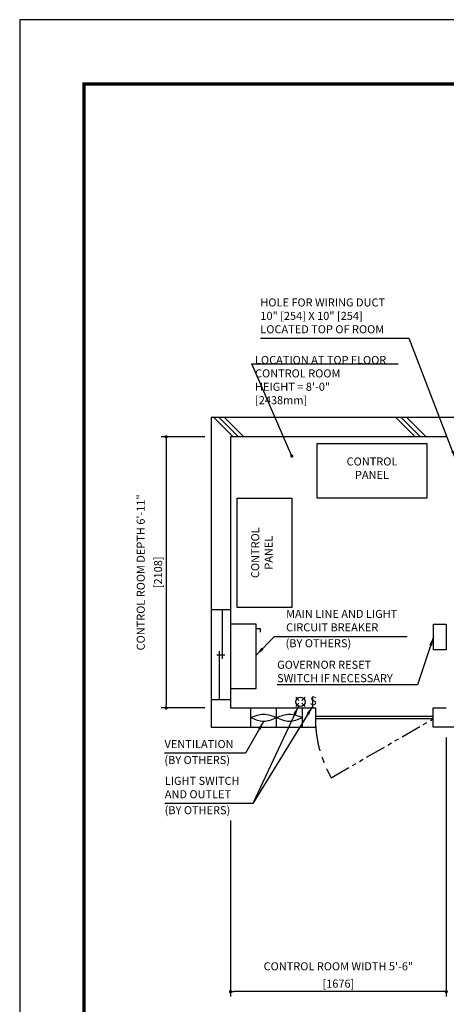
# Model space of a CAD drawing. Units: millimetres. Extents: x 0 to 21000, y 0 to 23043.
# Drawn here: x 0 to 3313, y 7347 to 15000 of the extents above; entities that cross this region are included whole.
import ezdxf

# ---------------------------------------------------------------- set-up
doc = ezdxf.new("R2010")
doc.units = ezdxf.units.MM
doc.header["$LTSCALE"] = 100
doc.linetypes.add('CENTERX2', pattern=[4, 2.5, -0.5, 0.5, -0.5])
doc.linetypes.add('PHANTOM2', pattern=[31.75, 15.875, -3.175, 3.175, -3.175, 3.175, -3.175])
doc.layers.get('0').update_dxf_attribs({"color": 3})
for name, color, linetype in [('BUILDING', 3, 'Continuous'), ('CENTER-LINE', 7, 'CENTERX2'), ('DIM', 2, 'Continuous'), ('FRAME', 5, 'Continuous'), ('OTHERS', 4, 'Continuous'), ('W-DASHED-LINE', 111, 'PHANTOM2')]:
    doc.layers.add(name, color=color, linetype=linetype)
doc.styles.add('IN_MM', font='romans.shx', dxfattribs={"height": 55, "bigfont": 'bigfont.shx'})
doc.styles.get("Standard").update_dxf_attribs({"font": 'romans.shx', "bigfont": 'bigfont.shx'})
doc.dimstyles.new('1-40INCH', dxfattribs={"dimscale": 20, "dimtxt": 2.5, "dimasz": 3.5, "dimexe": 1.5, "dimexo": 2, "dimgap": 1, "dimtad": 3, "dimdec": 4, "dimlfac": 0.03937, "dimzin": 3, "dimdsep": 46, "dimlunit": 4, "dimtxsty": 'Standard', "dimcen": 0.09, "dimclrd": 256, "dimclre": 256, "dimclrt": 256, "dimadec": 0, "dimazin": 2, "dimtfac": 1, "dimtdec": 4, "dimtmove": 0, "dimatfit": 3, "dimfxl": 0, "dimfrac": 2, "dimtolj": 1, "dimtzin": 0, "dimarcsym": 0})
doc.dimstyles.new('1-50IN', dxfattribs={"dimscale": 25, "dimtxt": 2.5, "dimasz": 1, "dimexe": 1.5, "dimexo": 2, "dimgap": 1, "dimtad": 3, "dimdsep": 46, "dimtxsty": 'Standard', "dimblk1": 'DOT', "dimblk2": 'DOT', "dimsah": 1, "dimcen": 0.09, "dimclrd": 256, "dimclre": 256, "dimclrt": 256, "dimadec": 0, "dimazin": 0, "dimtfac": 1, "dimtmove": 0, "dimatfit": 3, "dimldrblk": 'DOT', "dimfxl": 0, "dimtolj": 1, "dimtzin": 0, "dimarcsym": 0})
doc.dimstyles.new('1-50IN INCH1-2', dxfattribs={"dimscale": 25, "dimtxt": 2.5, "dimasz": 1, "dimexe": 1.5, "dimexo": 2, "dimgap": 1, "dimtad": 3, "dimdec": 1, "dimlfac": 0.03937, "dimzin": 3, "dimdsep": 46, "dimlunit": 4, "dimtxsty": 'Standard', "dimblk1": 'DOT', "dimblk2": 'DOT', "dimsah": 1, "dimcen": 0.09, "dimclrd": 256, "dimclre": 256, "dimclrt": 256, "dimadec": 0, "dimazin": 2, "dimtfac": 1, "dimtdec": 1, "dimtmove": 0, "dimatfit": 3, "dimldrblk": 'DOT', "dimfxl": 0, "dimfrac": 2, "dimtolj": 1, "dimtzin": 0, "dimarcsym": 0})

# ---------------------------------------------------------------- blocks, each defined once
blk = doc.blocks.new('_DOT')
at = {"color": 0, "linetype": 'ByBlock'}
blk.add_line((-0.5, 0), (-1, 0), dxfattribs=at)
at = {"color": 0, "linetype": 'ByBlock', "const_width": 0.5}
blk.add_lwpolyline([(-0.25, 0, 1), (0.25, 0, 1)], format="xyb", close=True, dxfattribs=at)
blk = doc.blocks.new('*D38')
at = {"layer": 'DEFPOINTS', "color": 0}
for p in [(1487, 11758), (1137, 9650), (1487, 9650)]:
    blk.add_point(p, dxfattribs=at)
at = {"layer": 'DIM', "lineweight": -2}
for p, q in [((1437, 11758), (1099.5, 11758)), ((1137, 11733), (1137, 9675)), ((1437, 9650), (1099.5, 9650))]:
    blk.add_line(p, q, dxfattribs=at)
at = {"layer": 'DIM', "lineweight": -2, "xscale": 25, "yscale": 25, "zscale": 25}
for p, rotation in [((1137, 11758), 90), ((1137, 9650), 270)]:
    blk.add_blockref('_DOT', p, dxfattribs=dict(at, rotation=rotation))
at = {"layer": 'DIM', "char_height": 62.5, "attachment_point": 5, "rotation": 90}
for s, insert in [('\\A1;CONTROL ROOM DEPTH 6\'-11"', (940, 10704)), ('\\A1;[2108]', (1074.8, 10704))]:
    blk.add_mtext(s, dxfattribs=dict(at, insert=insert))
blk = doc.blocks.new('*D39')
at = {"layer": 'DEFPOINTS', "color": 0}
for p in [(3313, 9470), (1637, 8825.8), (1637, 7445)]:
    blk.add_point(p, dxfattribs=at)
at = {"layer": 'DIM', "lineweight": -2}
for p, q in [((3313, 9420), (3313, 7407.5)), ((1637, 8775.8), (1637, 7407.5)), ((3288, 7445), (1662, 7445))]:
    blk.add_line(p, q, dxfattribs=at)
at = {"layer": 'DIM', "lineweight": -2, "xscale": 25, "yscale": 25, "zscale": 25, "rotation": 180}
blk.add_blockref('_DOT', (1637, 7445), dxfattribs=at)
at = {"layer": 'DIM', "lineweight": -2, "xscale": 25, "yscale": 25, "zscale": 25}
blk.add_blockref('_DOT', (3313, 7445), dxfattribs=at)
at = {"layer": 'DIM', "char_height": 62.5, "attachment_point": 5}
for s, insert in [('\\A1;CONTROL ROOM WIDTH 5\'-6"', (2475, 7642)), ('\\A1;[1676]', (2475, 7507.2))]:
    blk.add_mtext(s, dxfattribs=dict(at, insert=insert))

msp = doc.modelspace()

# ---------------------------------------------------------------- linework, layer by layer
at = {"layer": 'BUILDING', "color": 3, "linetype": 'Continuous'}
for p, q in [((1486.99947, 11907.95759), (1486.99947, 9499.95755)), ((8286.99947, 11907.95755), (1486.99947, 11907.95755)), ((3312.99947, 11757.95759), (1636.99947, 11757.95759)), ((1636.99947, 11757.95759), (1636.99947, 9649.95755)), ((4428.49947, 9499.95755), (3210.99947, 9499.95755))]:
    msp.add_line(p, q, dxfattribs=at)
at = {"layer": 'BUILDING'}
for p, q in [((1656.84639, 11757.95759), (1506.84643, 11907.95755)), ((1699.2728, 11757.95759), (1549.27283, 11907.95755)), ((1741.6992, 11757.95759), (1591.69924, 11907.95755)), ((3071.05995, 11757.95759), (2921.05999, 11907.95755)), ((3113.48636, 11757.95759), (2963.4864, 11907.95755)), ((3155.91277, 11757.95759), (3005.9128, 11907.95755))]:
    msp.add_line(p, q, dxfattribs=at)
at = {"layer": 'BUILDING', "linetype": 'Continuous', "ltscale": 0.001}
for p, q in [((1636.99947, 10412.00203), (1486.99947, 10412.00203)), ((1571.99947, 10412.00203), (1571.99947, 10032.00203)), ((1531.99947, 10062.00203), (1591.99947, 10062.00203)), ((1551.99947, 9712.00203), (1551.99947, 10092.00203)), ((1636.99947, 9712.00203), (1486.99947, 9712.00203)), ((1794.99947, 9499.95755), (1794.99947, 9649.95755)), ((1994.99947, 9499.95755), (1994.99947, 9649.95755)), ((2194.99947, 9499.95755), (2194.99947, 9649.95755))]:
    msp.add_line(p, q, dxfattribs=at)
at = {"layer": 'BUILDING', "linetype": 'Continuous', "ltscale": 0.5}
for p, q in [((1636.99947, 9649.95755), (2296.99947, 9649.95755)), ((2296.99947, 9649.95755), (2296.99947, 9499.95755)), ((3210.99947, 9649.95755), (3312.99947, 9649.95755)), ((3210.99947, 9499.95755), (3210.99947, 9649.95755)), ((3210.99947, 9584.95755), (2296.99947, 9584.95755)), ((1486.99947, 9499.95755), (2296.99947, 9499.95755)), ((3210.99947, 9564.95755), (2296.99947, 9564.95755))]:
    msp.add_line(p, q, dxfattribs=at)
at = {"layer": 'BUILDING', "linetype": 'Continuous', "ltscale": 0.001}
for points in [[(1794.99947, 9574.95755), (1894.99947, 9546.95755), (1994.99947, 9574.95755), (2094.99947, 9602.95755), (2194.99947, 9574.95755)], [(1794.99947, 9574.95755), (1894.99947, 9602.95755), (1994.99947, 9574.95755), (2094.99947, 9546.95755), (2194.99947, 9574.95755)]]:
    msp.add_spline(points, degree=3, dxfattribs=at)
at = {"layer": 'CENTER-LINE', "linetype": 'CENTERX2'}
msp.add_arc((3210.99947, 9564.95755), 914, 180, 210, dxfattribs=at)
at = {"layer": 'DEFPOINTS'}
msp.add_lwpolyline([(-0.00053, 0.00053), (20999.99947, 0.00053), (20999.99947, 15000.00053), (-0.00053, 15000.00053)], close=True, dxfattribs=at)
at = {"layer": 'DIM'}
msp.add_line((1802.6613, 12323.91987), (2938.68089, 12323.91987), dxfattribs=at)
at = {"layer": 'FRAME', "const_width": 25}
msp.add_lwpolyline([(499.99947, 500.00053), (20499.99947, 500.00053), (20499.99947, 14500.00053), (499.99947, 14500.00053)], close=True, dxfattribs=at)
at = {"layer": 'OTHERS'}
for p, q in [((1836.99947, 10268.25102), (1866.99947, 10268.25102)), ((1866.99947, 10268.25102), (1866.99947, 10238.25102)), ((2144.31288, 9733.95755), (2168.99917, 9709.27126)), ((2191.62659, 9709.27126), (2216.31288, 9733.95755)), ((2274.54127, 9740.16445), (2274.54127, 9656.16445)), ((2144.31288, 9661.95755), (2168.99917, 9686.64385)), ((2191.62659, 9686.64385), (2216.31288, 9661.95755))]:
    msp.add_line(p, q, dxfattribs=at)
at = {"layer": 'OTHERS', "linetype": 'Continuous', "ltscale": 0.5}
for points in [[(2310.99947, 11706.95759), (3160.99947, 11706.95759), (3160.99947, 11281.95759), (2310.99947, 11281.95759)], [(1687.99947, 10431.95759), (1687.99947, 11281.95759), (2112.99947, 11281.95759), (2112.99947, 10431.95759)], [(3312.99947, 10101.98939), (3212.99947, 10101.98939), (3212.99947, 10301.98939), (3312.99947, 10301.98939)]]:
    msp.add_lwpolyline(points, close=True, dxfattribs=at)
at = {"layer": 'OTHERS'}
msp.add_lwpolyline([(1836.99947, 9801.95755), (1836.99947, 10301.98939), (1636.99947, 10301.98939), (1636.99947, 9801.95755)], close=True, dxfattribs=at)
msp.add_circle((2180.31288, 9697.95755), 36, dxfattribs=at)
at = {"layer": 'W-DASHED-LINE', "ltscale": 0.1}
msp.add_line((2419.45225, 9107.95755), (3210.99947, 9564.95755), dxfattribs=at)

# ---------------------------------------------------------------- texts
at = {"layer": 'DIM', "char_height": 62.5}
for s, insert, attachment_point in [('HOLE FOR WIRING DUCT\\P10" [254] X 10" [254]\\PLOCATED TOP OF ROOM', (1869.03768, 12542.90217), 7), ('LOCATION AT TOP FLOOR\\P CONTROL ROOM\\P   HEIGHT = 8\'-0"\\P               [2438mm]', (1827.6613, 11991.58326), 7), ('CONTROL\\PPANEL', (2735.99947, 11411.12426), 8), ('MAIN LINE AND LIGHT \\PCIRCUIT BREAKER', (2068.77637, 10226.06826), 7), ('(BY OTHERS)', (2065.13239, 10102.07416), 7), ('\\A1;GOVERNOR RESET\\PSWITCH IF NECESSARY', (1999.43981, 10017.17449), 1), ('VENTILATION', (1124.82468, 9318.76689), 7), ('(BY OTHERS)', (1123.65336, 9194.77279), 7), ('LIGHT SWITCH\\PAND OUTLET', (1126.96689, 8928.71356), 7), ('(BY OTHERS)', (1125.79556, 8804.71946), 7)]:
    msp.add_mtext(s, dxfattribs=dict(at, insert=insert, attachment_point=attachment_point))
at = {"layer": 'DIM', "insert": (1983.83281, 10856.95759), "char_height": 62.5, "attachment_point": 8, "rotation": 90}
msp.add_mtext('CONTROL\\PPANEL', dxfattribs=at)
at = {"layer": 'OTHERS', "insert": (2253.67267, 9699.26921), "char_height": 66, "attachment_point": 4, "rotation": 354.918342447, "style": 'IN_MM'}
msp.add_mtext('S', dxfattribs=at)

# ---------------------------------------------------------------- dimensions: what is measured, and where the dimension line sits
at = {"layer": 'DIM'}
dim = msp.add_linear_dim(base=(1136.99947, 9649.95755), p1=(1486.99947, 11757.95759), p2=(1486.99947, 9649.95755), angle=90, text='CONTROL ROOM DEPTH <>', dimstyle='1-50IN INCH1-2', override={"dimpost": '\\X'}, dxfattribs=at)
dim.commit()
dim.dimension.update_dxf_attribs({"geometry": '*D38', "text_midpoint": (1002.17804, 10703.95757)})
dim = msp.add_linear_dim(base=(1636.99947, 7444.95755), p1=(3312.99947, 9469.95755), p2=(1636.99947, 8825.76173), text='CONTROL ROOM WIDTH <>', dimstyle='1-50IN INCH1-2', override={"dimpost": '\\X'}, dxfattribs=at)
dim.commit()
dim.dimension.update_dxf_attribs({"geometry": '*D39', "text_midpoint": (2474.99947, 7579.77898)})

# ---------------------------------------------------------------- leaders
at = {"layer": 'DIM', "annotation_type": 0, "has_hookline": 1, "hookline_direction": 1}
for points, text_width in [([(3387.99947, 11579.95759), (3023.91863, 12522.90217), (2953.91863, 12522.90217)], 1064.88095), ([(3212.99947, 10201.98935), (3090.03505, 9830.50783), (3020.03505, 9830.50783)], 1000.59524)]:
    msp.add_leader(points, dimstyle='1-40INCH', override={"dimtad": 1}, dxfattribs=dict(at, text_width=text_width))
at = {"layer": 'DIM'}
msp.add_leader([(2112.99947, 11607.95759), (1802.6613, 12323.91987), (1827.6613, 12323.91987)], dimstyle='1-50IN', dxfattribs=at)
at = {"layer": 'DIM', "linetype": 'Continuous', "ltscale": 0.5, "annotation_type": 0, "has_hookline": 1}
for points, hookline_direction, text_width in [([(1836.99947, 10061.60399), (1978.77637, 10206.06826), (2048.77637, 10206.06826)], 0, 939.88095), ([(2165.05561, 9665.35053), (1811.01451, 8908.71356), (1741.01451, 8908.71356)], 1, 594.04762), ([(1894.99947, 9546.95751), (1753.51516, 9298.76689), (1683.51516, 9298.76689)], 1, 538.69048)]:
    msp.add_leader(points, dimstyle='1-40INCH', override={"dimgap": 1, "dimtad": 1}, dxfattribs=dict(at, hookline_direction=hookline_direction, text_width=text_width))
at = {"layer": 'DIM', "linetype": 'Continuous', "ltscale": 0.5}
msp.add_leader([(2274.54127, 9662.50156), (1811.01451, 8908.71356)], dimstyle='1-40INCH', override={"dimgap": 1, "dimtad": 1}, dxfattribs=at)

doc.saveas('drawing.dxf')
